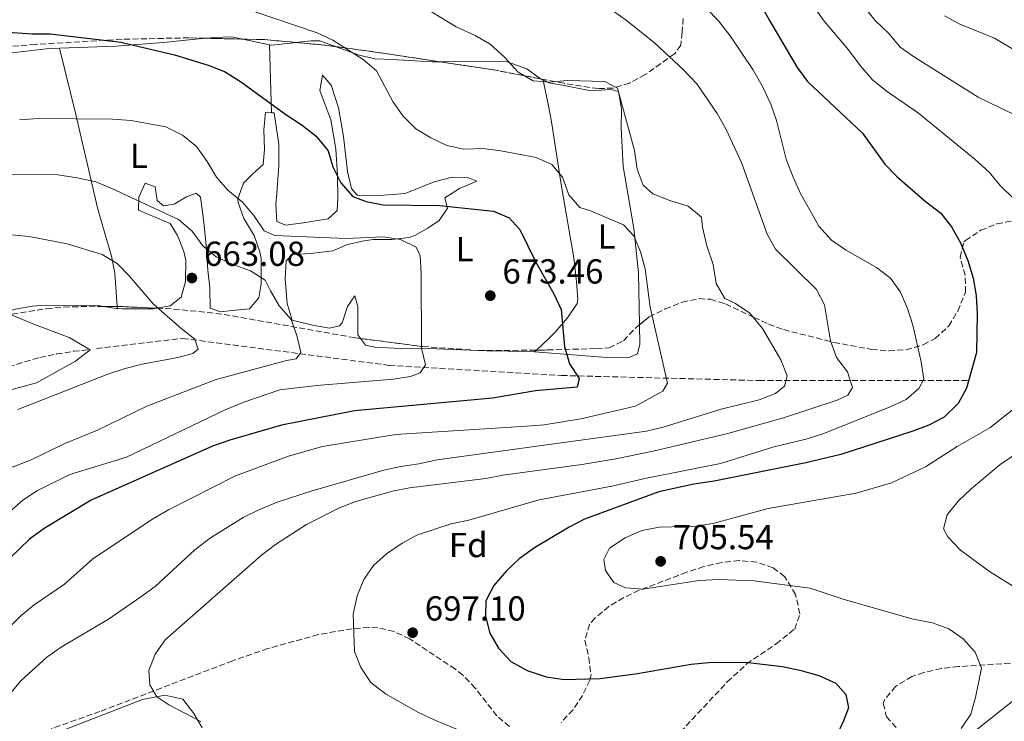
# Model space of a CAD drawing. Units: metres. Extents: x 569857 to 573321, y 4735726 to 4738074.
# Drawn here: x 572530 to 572814, y 4737103 to 4737306 of the extents above; entities that cross this region are included whole.
import ezdxf
from ezdxf.enums import TextEntityAlignment as Align

# ---------------------------------------------------------------- set-up
doc = ezdxf.new("R2010")
doc.units = ezdxf.units.M
doc.header["$MEASUREMENT"] = 0
doc.linetypes.add('DGN Style 3', pattern=[2.435890702152634, 1.739921930109024, -0.6959687720436097])
for name, color, linetype, lineweight in [('Barranco lineal', 142, 'DGN Style 3', 13), ('Cota de punto acotado terreno', 7, 'Continuous', 0), ('Curva de nivel directora', 30, 'Continuous', 30), ('Curva de nivel intermedia', 30, 'Continuous', 0), ('Estanque', 4, 'Continuous', 0), ('Etiqueta de uso rústico', 92, 'Continuous', 0), ('Etiqueta de zona arbolada', 92, 'Continuous', 0), ('Límite de Concejo', 7, 'Continuous', 0), ('Línea de cambio de uso (parcela vista)', 92, 'Continuous', 0), ('Punto acotado terreno (símbolo)', 7, 'Continuous', 0), ('Zona arbolada', 92, 'DGN Style 3', 0)]:
    doc.layers.add(name, color=color, linetype=linetype, lineweight=lineweight)
doc.styles.add('Style-Arial', font='arial.ttf')

# ---------------------------------------------------------------- blocks, each defined once
blk = doc.blocks.new('5PATER')
at = {"layer": 'Estanque', "linetype": 'Continuous', "lineweight": 0}
h = blk.add_hatch(color=51, dxfattribs=at)
edge = h.paths.add_edge_path()
edge.add_ellipse((0, 0), major_axis=(-0.1095731443231308, -0.1110710700762829), ratio=0.9994222409660317, start_angle=0, end_angle=360)

msp = doc.modelspace()

# ---------------------------------------------------------------- linework, layer by layer
at = {"layer": 'Barranco lineal', "color": 142, "linetype": 'DGN Style 3', "lineweight": 13}
for points in [[(572552.1200000001, 4737211.01, 655.6699999999983), (572576.9900000002, 4737213.92, 660), (572636.5800000001, 4737206.15, 669.3800000000047), (572686.3300000001, 4737203.230000001, 675), (572743.3300000001, 4737201.779999999, 685), (572803.9600000001, 4737201.779999999, 700.0200000000041)], [(572519.7300000004, 4737203.65, 652.1499999999943), (572535.7599999999, 4737208.439999999, 653.0099999999948), (572540.6100000005, 4737209.430000001, 653.6300000000047), (572545.4800000004, 4737210.199999999, 654.6000000000058), (572550.3799999999, 4737210.66, 655.5899999999965)]]:
    msp.add_polyline3d(points, dxfattribs=at)
at = {"layer": 'Curva de nivel directora', "color": 30, "linetype": 'Continuous', "lineweight": 30, "flags": 128}
for points, elevation in [([(572735.6600000004, 4737324.820000002), (572746.3899999993, 4737305.570000002), (572754.3499999987, 4737292.050000002), (572757.3099999981, 4737288.01), (572773.2200000003, 4737273.119999999), (572779.6800000002, 4737264.220000001), (572783.1400000001, 4737260.609999999), (572791.2800000006, 4737253.550000001), (572795.8099999991, 4737250.050000003), (572798.8899999993, 4737246.109999999), (572801.529999999, 4737241.490000002), (572803.63, 4737236.380000002), (572805.1799999991, 4737231.270000001), (572805.9999999994, 4737226.340000002), (572806.3199999989, 4737221.02), (572806.12, 4737209.820000002), (572803.259999999, 4737199.560000001), (572800.7899999992, 4737195.12), (572796.7999999993, 4737191.230000001), (572792.349999999, 4737188.949999999)], 700.0000000000001), ([(572518.0299999998, 4737302.78), (572533.6699999993, 4737301.75), (572538.7999999991, 4737301.780000002), (572559.1199999991, 4737299.350000001), (572574.6699999992, 4737295.730000001), (572584.3799999988, 4737292.74), (572589.0399999992, 4737290.940000001), (572593.730000001, 4737288.01), (572606.7399999996, 4737278.460000002), (572611.4600000003, 4737275.439999999), (572615.4900000005, 4737272.27), (572618.9699999985, 4737268.000000001), (572620.3799999988, 4737263.440000001), (572622.6099999994, 4737258.750000002), (572626.0899999996, 4737254.890000002), (572629.980000001, 4737253.390000002), (572634.9000000006, 4737252.470000001), (572651.1599999993, 4737252.250000002), (572666.6699999992, 4737250.670000002), (572671.2499999992, 4737248.680000001), (572674.3099999991, 4737245.310000001), (572678.9299999992, 4737235.920000002), (572684.0900000003, 4737226.810000001), (572686.2899999997, 4737222.300000003), (572687.2199999995, 4737211.600000001), (572688.6299999999, 4737206.630000002), (572691.4199999995, 4737202.350000001), (572690.8699999996, 4737199.859999999), (572678.8399999999, 4737198.820000002), (572666.3899999999, 4737196.689999999), (572626.5599999991, 4737193.02), (572605.5300000004, 4737188.9), (572590.6199999995, 4737184.619999999), (572585.6199999994, 4737182.850000001), (572550.5499999993, 4737167.300000002), (572537.0299999987, 4737159.070000002), (572532.7599999995, 4737156), (572520.9099999986, 4737144.59)], 675.0000000000001), ([(572792.349999999, 4737188.949999999), (572787.4299999995, 4737187.08), (572766.9599999996, 4737180.42), (572756.8099999997, 4737178.000000001), (572730.3899999998, 4737172.789999999), (572724.5099999991, 4737171.890000001), (572714.3899999983, 4737169.630000001), (572692.9999999999, 4737161.77), (572688.5499999995, 4737159.490000002), (572678.5099999991, 4737153.53), (572674.099999999, 4737150.32), (572670.449999999, 4737146.91), (572666.7999999989, 4737142.67), (572664.480000001, 4737138.250000001), (572664.3600000005, 4737133.800000001), (572665.6299999999, 4737128.960000001), (572668.1199999999, 4737124.630000002), (572671.7199999986, 4737120.789999999), (572676.4199999992, 4737118.140000001), (572681.8899999986, 4737116.310000001), (572687.1500000003, 4737115.51), (572697.5399999993, 4737115.800000001), (572708.2900000006, 4737117.27), (572723.8099999995, 4737119.990000002), (572728.7899999995, 4737120.430000001), (572739.4600000002, 4737120.520000001), (572750.0799999995, 4737119.320000002), (572755.14, 4737118.270000001), (572760.6399999985, 4737116.710000004), (572765.4899999988, 4737114.52), (572768.4199999992, 4737111.220000001), (572769.13, 4737107.350000001), (572767.7599999999, 4737103.600000001), (572765.5699999994, 4737099.020000001)], 700.0000000000002)]:
    msp.add_lwpolyline(points, dxfattribs=dict(at, elevation=elevation))
at = {"layer": 'Curva de nivel intermedia', "color": 30, "linetype": 'Continuous', "lineweight": 0, "flags": 128}
for points, elevation in [([(572585.1000000008, 4737312.57), (572615.8200000012, 4737302.05), (572620.3600000008, 4737299.959999999), (572629.1400000006, 4737294.369999999), (572632.9300000014, 4737291.09), (572637.6500000021, 4737282.23), (572640.5800000003, 4737278.090000001), (572644.3300000009, 4737274.369999999), (572648.6100000013, 4737271.779999998), (572653.2200000002, 4737269.579999999), (572658.1100000008, 4737268.529999998), (572663.6200000005, 4737268.680000001), (572668.8399999996, 4737268.03), (572678.9800000007, 4737266.109999999), (572683.5200000004, 4737264.039999999), (572686.6200000005, 4737260.470000001), (572688.4400000023, 4737255.359999998), (572691.6500000019, 4737251.640000001), (572694.7000000007, 4737250.689999999), (572704.2699999996, 4737246.720000001), (572707.1900000009, 4737243.55), (572709.130000001, 4737238.939999999), (572710.4499999997, 4737234.029999998), (572711.9699999997, 4737222.96), (572716.9600000009, 4737200.970000001), (572715.5800000017, 4737198.75), (572707.7200000007, 4737194.42), (572691.9600000003, 4737190.739999999), (572681.3099999997, 4737189.019999999), (572676.3299999997, 4737188.59), (572638.4099999999, 4737186.189999999), (572617.3900000004, 4737182.749999999), (572607.5800000001, 4737179.930000001), (572592.2900000014, 4737174.310000001), (572572.9200000013, 4737164.529999999), (572568.5899999995, 4737162.02), (572551.0600000012, 4737150.31), (572542.8600000005, 4737143.060000001), (572534.1699999999, 4737137.06), (572530.2699999996, 4737133.930000001), (572518.5999999997, 4737122.17)], 680), ([(572696.7999999997, 4737311.609999999), (572704.9900000015, 4737305.749999999), (572713.3200000019, 4737299.099999999), (572721.5400000007, 4737291.390000001), (572725.4400000012, 4737287.390000001), (572731.2400000015, 4737278.789999999), (572733.7699999994, 4737274.359999999), (572738.2900000013, 4737264.619999999), (572745.7300000021, 4737244.029999998), (572748.1300000005, 4737239.649999999), (572759.9299999999, 4737228.050000002), (572762.2800000014, 4737223.63), (572764.0200000004, 4737213.259999999), (572765.7000000012, 4737208.429999999), (572768.910000001, 4737204.289999999), (572770.3100000002, 4737199.73), (572768.94, 4737197.51), (572765.9000000001, 4737196.109999998), (572750.4300000004, 4737191.05), (572734.3900000008, 4737186.54), (572712.8300000002, 4737181.439999999), (572702.040000001, 4737179.17), (572692.1799999995, 4737177.519999999), (572669.4000000006, 4737174.439999999), (572664.49, 4737173.49), (572642.430000001, 4737170.84), (572637.5300000014, 4737169.839999998), (572626.9500000001, 4737166.890000001), (572622.2800000008, 4737165.109999998), (572612.7900000003, 4737160.23), (572603.7600000001, 4737154.449999999), (572599.7600000014, 4737151.389999999), (572571.9300000012, 4737127.019999999), (572569.0400000011, 4737122.849999998), (572567.2700000008, 4737118.179999999), (572567.5600000013, 4737113.99), (572569.5199999993, 4737110.539999999), (572572.9900000006, 4737108.199999998), (572582.2900000013, 4737103.409999999)], 690), ([(572642.7000000015, 4737311.989999999), (572655.9000000001, 4737303.830000001), (572661.4400000012, 4737301.279999998), (572665.7900000009, 4737298.819999999), (572669.7899999997, 4737295.100000001), (572673.8100000006, 4737290.690000001), (572678.1600000004, 4737288.199999998), (572682.9600000015, 4737287.829999999), (572687.9400000015, 4737288.27), (572698.8800000005, 4737288.050000001), (572702.4900000005, 4737286.13), (572707.3600000008, 4737268.15), (572708.1400000008, 4737262.769999999), (572709.9400000002, 4737258.109999998), (572712.7400000008, 4737255.59), (572717.6000000001, 4737253.680000001), (572722.8700000007, 4737252.050000001), (572726.7500000009, 4737248.899999999), (572727.0500000005, 4737245.98), (572728.3200000001, 4737240.59), (572730.1500000006, 4737235.199999999), (572731.0100000012, 4737229.810000001), (572733.4499999998, 4737225.439999999), (572736.5700000001, 4737224.02), (572740.7300000021, 4737221.240000002), (572744.3799999999, 4737216.789999999), (572749.6700000005, 4737207.749999999), (572751.480000001, 4737203.09), (572750.6699999997, 4737200.149999999), (572748.0600000012, 4737198.06), (572743.3899999997, 4737196.249999999), (572732.4500000007, 4737193.529999999), (572715.7200000003, 4737188.34), (572710.8400000009, 4737187.220000002), (572650.4400000018, 4737178.869999998), (572645.1800000003, 4737177.739999999), (572639.9299999998, 4737177.02), (572635.0500000004, 4737175.92), (572614.3600000016, 4737169.970000001), (572604.2400000007, 4737166.650000001)], 685.0000000000001), ([(572728.1800000014, 4737309.09), (572731.6300000004, 4737305.480000001), (572735.0000000009, 4737301.15), (572741.5600000012, 4737291.449999998), (572744.2100000001, 4737286.749999999), (572746.7300000013, 4737281.51), (572748.3700000019, 4737276.779999998), (572751.1900000004, 4737265.640000001), (572753.2100000011, 4737260.41), (572755.4400000017, 4737255.550000001), (572760.6100000017, 4737246.279999999), (572764.2300000004, 4737242.289999999), (572768.3400000011, 4737239.439999999), (572777.2800000017, 4737234.33), (572781.2800000004, 4737231.33), (572784.2100000008, 4737227.230000001), (572786.170000001, 4737222.550000001), (572787.6999999998, 4737217.699999998), (572790.1500000019, 4737207.13), (572790.8700000016, 4737202.15), (572789.5000000015, 4737199.510000001), (572785.7799999998, 4737196.31), (572781.2400000002, 4737194.210000001), (572762.0600000002, 4737186.509999998), (572757.2600000012, 4737184.970000001), (572747.3700000005, 4737182.55), (572732.1900000013, 4737177.859999998), (572710.8800000012, 4737173.640000001), (572700.8800000009, 4737171.309999999), (572679.9100000005, 4737167.390000001), (572659.5900000005, 4737161.480000001), (572654.4699999996, 4737160.48), (572644.8000000003, 4737157.25), (572640.4000000014, 4737154.880000001), (572635.8300000007, 4737151.81), (572632.1100000012, 4737148.460000001), (572629.2600000014, 4737144.359999999), (572627.4100000006, 4737139.640000001)], 695), ([(572759.2900000007, 4737309.470000001), (572762.1800000007, 4737305.399999999), (572769.1400000012, 4737297.190000001), (572772.5200000008, 4737292.65), (572776.1399999995, 4737288.52), (572779.9999999997, 4737285.34), (572789.3400000005, 4737278.899999999), (572805.74, 4737265.56), (572809.77, 4737261.839999998), (572812.9700000008, 4737257.989999999), (572820.6300000009, 4737250.550000001)], 705), ([(572773.6900000019, 4737309.510000001), (572776.8800000015, 4737305.659999999), (572780.9200000005, 4737301.789999999), (572784.1100000001, 4737297.939999999), (572788.1900000017, 4737295.02), (572806.6200000007, 4737283.52), (572826.0500000011, 4737274.069999999)], 710.0000000000001), ([(572796.9199999999, 4737306.949999999), (572801.3400000011, 4737304.600000001), (572811.3500000003, 4737300.519999999), (572820.3400000002, 4737295.179999999)], 715.0000000000001), ([(572529.8800000007, 4737276.99), (572535.2899999998, 4737277.310000001), (572556.7400000008, 4737277.149999999), (572562.1400000011, 4737276.760000001), (572572.1700000003, 4737274.970000001), (572576.9400000002, 4737272.519999998), (572581.0000000015, 4737269.269999998), (572584.0700000004, 4737264.970000001), (572586.7300000002, 4737260.41), (572590.0600000006, 4737256.689999999), (572594.2400000005, 4737253.249999999), (572597.5799999998, 4737249.399999999), (572600.5100000001, 4737244.980000001), (572603.5600000012, 4737243.609999998), (572624.0600000002, 4737242.75), (572634.8400000003, 4737243.220000001), (572639.8300000015, 4737242.41), (572644.4100000013, 4737240.220000001), (572645.5300000012, 4737237.740000002)], 670.0000000000001), ([(572518.4099999997, 4737261.239999999), (572535.2899999998, 4737261.329999999), (572540.9699999995, 4737261.080000001), (572546.5100000005, 4737260.279999998), (572551.9100000006, 4737259.060000001), (572556.5500000009, 4737257.180000001), (572575.7900000013, 4737248.179999999), (572579.7300000018, 4737244.88), (572582.8700000001, 4737240.67), (572586.6699999999, 4737237.42), (572591.3200000013, 4737235.3), (572596.6100000021, 4737233.4), (572600.85, 4737230.74), (572602.3099999995, 4737227.619999997), (572604.8799999999, 4737223.330000001), (572608.310000001, 4737219.34), (572609.9900000017, 4737214.789999999), (572611.1200000006, 4737209.910000001), (572609.7500000005, 4737208), (572606.980000001, 4737207.57), (572586.6699999999, 4737202.069999999), (572566.6400000005, 4737194.359999998), (572552.4100000013, 4737187.499999999), (572542.9699999999, 4737183.599999998), (572533.0800000015, 4737178.819999999), (572518.4600000011, 4737173.249999999)], 665), ([(572527.7200000016, 4737243.779999998), (572532.6900000003, 4737243.279999999), (572543.6500000017, 4737241.239999999), (572553.7700000004, 4737238.099999999), (572558.0500000007, 4737235.52), (572561.5800000001, 4737231.930000001), (572568.5100000014, 4737223.92), (572576.4400000017, 4737216.9), (572580.4699999995, 4737213.739999999), (572581.4500000008, 4737210.840000001), (572579.940000002, 4737209.59), (572575.6500000005, 4737208.46), (572565.2800000014, 4737206.470000001), (572560.4300000012, 4737205.269999999), (572555.430000001, 4737203.609999999), (572529.4200000003, 4737193.380000002)], 660.0000000000001), ([(572645.5300000012, 4737237.740000002), (572645.8300000007, 4737232.75), (572645.9400000002, 4737211.16), (572647.0700000012, 4737206.29), (572645.5600000003, 4737203.970000001), (572642.7999999998, 4737202.98), (572637.8700000012, 4737202.13), (572615.6800000003, 4737200.349999999), (572605.0300000019, 4737199.05), (572594.6500000019, 4737195.560000001), (572589.2300000014, 4737193.319999999), (572560.780000002, 4737179.680000001), (572544.3899999993, 4737174.659999999), (572535.14, 4737170.039999999), (572530.8700000008, 4737167.259999999), (572514.8800000004, 4737153.329999999)], 670.0000000000001), ([(572524.2900000005, 4737222.109999998), (572533.7699999999, 4737218.149999999), (572544.2300000006, 4737214.189999999), (572550.2800000012, 4737210.599999999), (572546.0800000012, 4737207.369999999), (572534.8600000007, 4737201.079999999), (572518.2100000008, 4737196.58)], 655), ([(572817.8700000005, 4737194.340000001), (572809.9800000002, 4737188.16), (572800.4900000019, 4737182.76), (572791.3800000012, 4737176.899999999), (572781.5800000001, 4737172.279999999), (572771.3499999995, 4737169.319999999), (572745.9900000015, 4737164.890000001), (572730.4200000011, 4737160.67), (572725.5000000015, 4737159.82), (572714.510000001, 4737159.480000001), (572709.54, 4737158.49), (572704.7000000009, 4737156.390000001), (572700.15, 4737153.460000001), (572698.5099999994, 4737150.130000001), (572699.0800000017, 4737146.949999998), (572701.4500000009, 4737143.499999999), (572704.7800000013, 4737141.999999999), (572709.7700000004, 4737141.560000001), (572726.0500000013, 4737144.140000001), (572731.750000001, 4737144.349999999), (572741.8600000008, 4737144.050000001), (572758.0600000013, 4737141.850000001), (572767.9299999997, 4737138.609999998), (572787.8200000006, 4737133), (572793.4100000008, 4737131.930000001), (572798.1200000002, 4737130.15), (572802.2900000011, 4737127.27), (572805.7700000014, 4737123.409999999)], 705), ([(572817.1200000015, 4737180.319999999), (572812.9400000018, 4737177.560000001), (572804.570000001, 4737170.560000001), (572800.8499999995, 4737166.949999998), (572797.670000001, 4737163.09), (572796.6000000003, 4737159.029999999), (572797.860000001, 4737156.689999999), (572801.4800000021, 4737152.829999999), (572809.9100000008, 4737146.710000001), (572818.8000000002, 4737141.08)], 710.0000000000001), ([(572604.2400000007, 4737166.650000001), (572599.0199999993, 4737164.489999999), (572594.4599999995, 4737162.259999999), (572585.0800000007, 4737156.4), (572580.5299999999, 4737152.909999999), (572569.0400000011, 4737142.399999999), (572564.9500000007, 4737139.349999999), (572555.5800000008, 4737132.989999999), (572542.200000001, 4737125.029999999), (572537.780000002, 4737121.970000001), (572530.3400000011, 4737115.140000002), (572526.8099999996, 4737111.08), (572524.2100000001, 4737106.46), (572517.5600000003, 4737098.33)], 685.0000000000001), ([(572627.4100000006, 4737139.640000001), (572626.2300000004, 4737134.410000001), (572626.5600000012, 4737123.659999999), (572628.4200000009, 4737119.02), (572631.3300000011, 4737114.689999999), (572635.5600000002, 4737111.369999998), (572645.0599999996, 4737106.039999999), (572649.5700000002, 4737103.880000001), (572663.4999999999, 4737098.149999999)], 695), ([(572805.7700000014, 4737123.409999999), (572807.5900000008, 4737118.850000001), (572805.8400000005, 4737110.4), (572804.4900000006, 4737105.579999999), (572801.6600000008, 4737101.41)], 705)]:
    msp.add_lwpolyline(points, dxfattribs=dict(at, elevation=elevation))
at = {"layer": 'Límite de Concejo', "color": 7, "linetype": 'Continuous', "lineweight": 0}
msp.add_polyline3d([(572694.8500000016, 4737012.58, 683.9), (572898.1999999993, 4737174.24, 730.61), (572906.3999999985, 4737181.689999999, 733.86), (572913.0599999987, 4737189.75, 735.26), (573048.3500000016, 4737482.890000001, 831.4100000000001), (573054.7300000004, 4737494.890000001, 838.71), (573062.1400000006, 4737505.630000001, 845.87), (573068.7899999992, 4737514.970000001, 851.88), (573078.7399999984, 4737526.109999999, 859.33), (573088.5599999987, 4737536.75, 866.59), (573208.5199999996, 4737627.02, 962.37), (573266.2699999996, 4737648.470000001, 1022.35)], dxfattribs=at)
at = {"layer": 'Línea de cambio de uso (parcela vista)', "color": 92, "linetype": 'Continuous', "lineweight": 0, "extrusion": (-0.1179058803860998, 0.02492534338085832, 0.9927119071652789), "elevation": 51237.9738377074, "flags": 128}
msp.add_lwpolyline([(-4753295.13029773, -416459.4759721599), (-4753295.130297729, -416451.5771539105)], dxfattribs=at)
at = {"layer": 'Línea de cambio de uso (parcela vista)', "color": 92, "linetype": 'Continuous', "lineweight": 0, "extrusion": (0.004473265877982602, -0.1328424411968894, 0.9911270734417641), "elevation": -626081.6628883907, "flags": 128}
msp.add_lwpolyline([(731708.5748567458, 4673595.634483699), (731708.5748567457, 4673575.847808889)], dxfattribs=at)
at = {"layer": 'Línea de cambio de uso (parcela vista)', "color": 92, "linetype": 'Continuous', "lineweight": 0, "elevation": 684.8600000000005, "flags": 128}
msp.add_lwpolyline([(572680.2730999999, 4737288.7972), (572680.4500000002, 4737288.67), (572681, 4737288.430000001)], dxfattribs=at)
at = {"layer": 'Línea de cambio de uso (parcela vista)', "color": 92, "linetype": 'Continuous', "lineweight": 0, "extrusion": (-0.06839715228765195, 0.8190127466113432, 0.5696840795099364), "elevation": 3841060.047257622, "flags": 128}
msp.add_lwpolyline([(-964813.1301673588, -2661671.226259662), (-964812.7523177858, -2661671.299264462), (-964809.1770418067, -2661672.926054759)], dxfattribs=at)
at = {"layer": 'Línea de cambio de uso (parcela vista)', "color": 92, "linetype": 'Continuous', "lineweight": 0, "extrusion": (0.009052934553133971, -0.1252876294200092, 0.992079157270372), "elevation": -587677.6515994736, "flags": 128}
msp.add_lwpolyline([(912477.6624623497, 4646624.567661826), (912477.6624623495, 4646625.177465138)], dxfattribs=at)
at = {"layer": 'Línea de cambio de uso (parcela vista)', "color": 92, "linetype": 'Continuous', "lineweight": 0, "extrusion": (-0.1815464132993074, -0.1674088369998857, 0.9690279568270995), "elevation": -896365.0370824127, "flags": 128}
msp.add_lwpolyline([(-3094346.262871718, 3520039.288336465), (-3094346.262871718, 3520038.469955642)], dxfattribs=at)
at = {"layer": 'Línea de cambio de uso (parcela vista)', "color": 92, "linetype": 'Continuous', "lineweight": 0}
for points in [[(572541.4199999999, 4737297.59, 673.9199999999983), (572557.7999999998, 4737298.24, 674.2700000000041), (572571.3600000005, 4737299.27, 674.2700000000041), (572583.5807999996, 4737300.500299999, 675.3022000000057)], [(572583.5807999996, 4737300.500299999, 675.3022000000057), (572586.1600000003, 4737300.76, 675.5200000000041), (572591.1399999997, 4737300.930000001, 675.9100000000036), (572594.3482999997, 4737300.251800001, 676.3080999999949)], [(572609.7005000003, 4737299.2698, 679.0283000000054), (572614.0300000003, 4737299.77, 679.0800000000017), (572616.6200000001, 4737299.779999999, 679.2400000000052), (572621.2593, 4737298.063200001, 680.1310999999987)], [(572510.5357999997, 4737296.503799999, 673.7765999999974), (572527.7800000003, 4737296.279999999, 673.6199999999953), (572537.5999999996, 4737297.439999999, 673.8300000000017), (572541.4199999999, 4737297.59, 673.9199999999983)], [(572558.1063999999, 4737223.113399999, 659.6965999999958), (572557.4100000003, 4737232.75, 660.9199999999983), (572556.4699999997, 4737237.630000001, 661.5599999999977), (572553.7800000003, 4737246.850000001, 663.1399999999994), (572552.4600000001, 4737251.560000001, 664.3099999999977), (572548.3799999999, 4737268.980000001, 669.1100000000006), (572546.1399999997, 4737278.470000001, 671.3699999999953), (572541.4199999999, 4737297.59, 673.9199999999983)], [(572602.0199999996, 4737298.630000001, 677.2599999999948), (572602.6900000004, 4737298.49, 677.3399999999965), (572609.0099999999, 4737299.189999999, 679.0200000000041), (572609.7005000003, 4737299.2698, 679.0283000000054)], [(572621.2593, 4737298.063200001, 680.1310999999987), (572627.9699999997, 4737295.58, 681.4199999999983), (572632.5599999996, 4737294.600000001, 682.2700000000041), (572637.4800000004, 4737294.32, 683.1000000000058), (572649.04, 4737293.720000001, 684), (572651.1245999997, 4737293.7304, 684.1076999999932)], [(572651.1245999997, 4737293.7304, 684.1076999999932), (572665.0999999996, 4737293.800000001, 684.8300000000017), (572670.6299999999, 4737293.689999999, 684.8600000000006), (572676.3200000003, 4737291.640000001, 684.8600000000006), (572680.2730999999, 4737288.7972, 684.8600000000006)], [(572628.3671000004, 4737213.907000001, 668.5837000000029), (572627.5700000003, 4737214.99, 668.429999999993), (572627.5300000003, 4737223.16, 668.429999999993), (572626.6799999997, 4737226.199999999, 668), (572624.6200000001, 4737223.140000001, 667.5599999999977), (572623.04, 4737218.449999999, 667.4199999999983), (572622.2999999998, 4737217.59, 667.3500000000058), (572619.4000000004, 4737216.890000001, 666.9100000000036), (572614.5, 4737217.75, 666.3600000000006), (572608.5899999999, 4737219.180000001, 666.2700000000041), (572607.1900000004, 4737224, 666.2700000000041), (572606.54, 4737231.100000001, 666.2899999999936), (572606.8399999999, 4737236.34, 666.6999999999971), (572608.7699999996, 4737238.15, 667.3500000000058), (572614.0300000003, 4737238.449999999, 668.429999999993), (572620.3899999997, 4737239.180000001, 668.2100000000064), (572624.5300000003, 4737241, 668.429999999993), (572629.3399999999, 4737242.09, 669.2899999999936), (572632, 4737242.42, 669.7299999999959), (572637.4000000004, 4737242.449999999, 669.7299999999959), (572642.3300000001, 4737243.050000001, 670.6199999999953), (572644.0300000003, 4737243.59, 671.2400000000052), (572647.7599999999, 4737245.680000001, 673.1900000000023), (572651.0700000003, 4737247.91, 674.6999999999971), (572653.4100000003, 4737251.529999999, 675.5599999999977), (572652.7000000002, 4737254.430000001, 675.779999999999), (572656.9400000004, 4737257.17, 675.8099999999977), (572661.9500000002, 4737259.32, 677.5099999999948), (572659.4500000002, 4737260.279999999, 678.3800000000047), (572654.4400000004, 4737260.380000001, 678.820000000007), (572649.6299999999, 4737259.119999999, 678.3800000000047), (572641.2000000002, 4737255.75, 677.7299999999959), (572632.6299999999, 4737255.02, 676.6499999999943), (572627.3700000001, 4737255.27, 675.5599999999977), (572625.6900000004, 4737257.199999999, 675.779999999999), (572624.5499999998, 4737262.039999999, 676.3899999999994), (572623.4000000004, 4737272.130000001, 677.7299999999959), (572621.9800000004, 4737280.430000001, 678.8099999999977), (572619.8700000001, 4737286.930000001, 678.8099999999977), (572617.3600000005, 4737289.82, 678.5899999999965), (572616.5499999998, 4737285.390000001, 677.7299999999959), (572619.7800000003, 4737276.960000001, 676.8600000000006), (572621.2100000001, 4737268.52, 676.2100000000064), (572621.6600000003, 4737261.050000001, 676.2100000000064), (572621.8300000001, 4737254.41, 675.1300000000047), (572621.5800000001, 4737250.810000001, 674.6999999999971), (572618.9600000001, 4737248.439999999, 674.0500000000029), (572614.1500000004, 4737247.630000001, 672.9499999999971), (572611.9000000004, 4737247.300000001, 672.5399999999936), (572606.6500000004, 4737246.58, 672.320000000007), (572604.1500000004, 4737247.67, 672.320000000007), (572603.8799999999, 4737252.680000001, 672.5800000000017), (572604.1200000001, 4737254.600000001, 672.75), (572604.7599999999, 4737263.730000001, 674.6999999999971), (572604.7300000004, 4737269.960000001, 674.6999999999971), (572603.4400000004, 4737278.949999999, 674.6999999999971), (572602.6799999997, 4737279.029999999, 674.6300000000047)], [(572681, 4737288.430000001, 684.8600000000006), (572682.7000000002, 4737280.550000001, 682.2700000000041), (572683.5899999999, 4737275.77, 681.1399999999994), (572686.2999999998, 4737257.720000001, 678.8500000000058), (572689.8600000005, 4737237.180000001, 677.0500000000029), (572690.7100000001, 4737230.199999999, 676.429999999993), (572691.0899999999, 4737225.189999999, 676.4400000000023), (572690.8799999999, 4737223.980000001, 676.429999999993), (572688.1100000005, 4737219.82, 676.2299999999959), (572684.5199999996, 4737215.75, 676.1699999999983), (572682.4900000002, 4737213.689999999, 675.779999999999), (572679.0930000005, 4737210.557600001, 674.6021000000037)], [(572681, 4737288.430000001, 684.8600000000006), (572681.2999999998, 4737288.289999999, 684.8600000000006), (572682.7000000002, 4737287.66, 684.8600000000006), (572687.5999999996, 4737286.74, 684.429999999993), (572694.7599999999, 4737285.369999999, 684.6499999999943), (572700.5700000003, 4737285.680000001, 684.6499999999943), (572702.79, 4737285.130000001, 684.6499999999943), (572703.6200000001, 4737280.17, 684.570000000007), (572703.5300000003, 4737274.619999999, 684.2200000000012), (572704.1399999997, 4737263.550000001, 682.4900000000052), (572707.1699999999, 4737245.640000001, 680.3999999999943), (572708.5899999999, 4737232.84, 679.0200000000041), (572708.8656000001, 4737217.887, 678.5559000000068)], [(572602.6799999997, 4737279.029999999, 674.6300000000047), (572600.9500000002, 4737279.220000001, 674.4799999999959), (572600.4199999999, 4737274.09, 673.3999999999943), (572600.5899999999, 4737268.42, 673.3999999999943), (572600.1900000004, 4737264.130000001, 671.8899999999994), (572597.0199999996, 4737261.199999999, 671.6699999999983), (572594.5499999998, 4737258.699999999, 670.5899999999965), (572592.9500000002, 4737254.17, 668.9700000000012), (572593.0499999998, 4737253.15, 668.6399999999994), (572594.6600000003, 4737248.470000001, 668.0800000000017), (572597.6699999999, 4737243.630000001, 666.2700000000041), (572599.2999999998, 4737238.930000001, 665.570000000007), (572599.6399999997, 4737236.99, 665.3999999999943), (572599.6799999997, 4737229.66, 665.179999999993), (572599, 4737225.640000001, 664.320000000007), (572596.25, 4737222.439999999, 664.1000000000058), (572591.3099999996, 4737221.939999999, 663.5099999999948), (572587.9500000002, 4737221.57, 663.4499999999971), (572584.9000000004, 4737222.66, 663.6699999999983), (572584.8700000001, 4737228.480000001, 664.529999999999), (572584.29, 4737233.59, 664.9700000000012), (572583.7000000002, 4737241.76, 666.4799999999959), (572582.9699999997, 4737248.26, 666.6999999999971), (572582.1100000005, 4737254.619999999, 667.5599999999977), (572580.8600000005, 4737255.859999999, 668), (572578.0899999999, 4737254.74, 668), (572574.5099999999, 4737252.65, 667.3500000000058), (572571.4600000001, 4737252.210000001, 667.5599999999977), (572569.6600000003, 4737253.730000001, 667.5599999999977), (572569.0800000001, 4737257.600000001, 667.3500000000058), (572566.1699999999, 4737258.689999999, 667.5599999999977), (572564.3899999997, 4737254.67, 667.5599999999977), (572564.2699999996, 4737250.930000001, 666.0500000000029), (572573.4299999997, 4737247.100000001, 664.75), (572575.5199999996, 4737243.65, 664.529999999999), (572577.3099999996, 4737239, 663.820000000007), (572577.9100000003, 4737236.470000001, 663.4499999999971), (572577.7999999998, 4737230.380000001, 662.8000000000029), (572576.5800000001, 4737225.800000001, 661.9400000000023), (572573.4100000003, 4737223.300000001, 661.7200000000012), (572569.5069000004, 4737222.625700001, 661.4265000000014)], [(572554.1299999999, 4737223.146000001, 658.2229999999981), (572553.0599999996, 4737223.33, 657.8300000000017), (572537.5599999996, 4737223.51, 656.7299999999959), (572533.5499999998, 4737223.230000001, 656.320000000007), (572528.6699999999, 4737222.32, 655.679999999993), (572517.6399999997, 4737218.82, 654.179999999993), (572508.3099999996, 4737215.4, 653.1100000000006), (572501.3547, 4737212.4648, 652.9833000000071)], [(572569.5069000004, 4737222.625700001, 661.4265000000014), (572568.4900000002, 4737222.449999999, 661.3500000000058), (572559.6200000001, 4737222.470000001, 659.8600000000006), (572558.1500000004, 4737222.51, 659.6199999999953)], [(572708.8656000001, 4737217.887, 678.5559000000068), (572708.9699999997, 4737212.220000001, 678.3800000000047), (572708.29, 4737209.449999999, 678.3800000000047), (572706.0800000001, 4737208.470000001, 678.3800000000047), (572699.4400000004, 4737208.439999999, 676.429999999993), (572678.5099999999, 4737210.02, 674.3999999999943)], [(572678.5099999999, 4737210.02, 674.3999999999943), (572677.1500000004, 4737210.119999999, 674.2700000000041), (572664.8300000001, 4737210.34, 673.3999999999943), (572647.8300000001, 4737210.970000001, 670.529999999999), (572637.9100000003, 4737211.15, 669.3399999999965), (572632.4500000002, 4737211.4, 669.0099999999948), (572629.7999999998, 4737211.960000001, 668.8600000000006), (572628.3671000004, 4737213.907000001, 668.5837000000029)], [(572571.8200000003, 4737111.07, 689.5399999999936), (572565.3899999997, 4737109.789999999, 689.75), (572540.1100000005, 4737099.970000001, 687.5899999999965)], [(572582.5899999999, 4737101.57, 689.5399999999936), (572580.2000000002, 4737105.710000001, 689.5399999999936), (572577.0700000003, 4737109.84, 689.5399999999936), (572571.8200000003, 4737111.07, 689.5399999999936)]]:
    msp.add_polyline3d(points, dxfattribs=at)
at = {"layer": 'Zona arbolada', "color": 92, "linetype": 'DGN Style 3', "lineweight": 0, "extrusion": (-0.02629683102913274, 0.0006068969092691736, 0.9996539943170171), "elevation": -11503.94036404718, "flags": 128}
msp.add_lwpolyline([(-4749250.369445319, 462997.8527663919), (-4749250.369445319, 462987.0786713457)], dxfattribs=at)
at = {"layer": 'Zona arbolada', "color": 92, "linetype": 'DGN Style 3', "lineweight": 0, "extrusion": (-0.01786709847093599, 0.3095862198106887, 0.9507034970460337), "elevation": 1457017.480372188, "flags": 128}
msp.add_lwpolyline([(-844607.2448625758, -4464708.878076274), (-844598.0980731687, -4464710.318572965), (-844591.974746072, -4464710.839692879)], dxfattribs=at)
at = {"layer": 'Zona arbolada', "color": 92, "linetype": 'DGN Style 3', "lineweight": 0, "extrusion": (0.0396545427609386, 0.7719641190603733, 0.634428022806183), "elevation": 3680162.579219752, "flags": 128}
msp.add_lwpolyline([(-328840.3820341175, -3019628.437783685), (-328836.9133287981, -3019628.893680492), (-328828.7765546957, -3019629.402489273)], dxfattribs=at)
at = {"layer": 'Zona arbolada', "color": 92, "linetype": 'DGN Style 3', "lineweight": 0, "extrusion": (0.06005058386154601, 0.8449974027999355, 0.5313881035921402), "elevation": 4037752.151145319, "flags": 128}
msp.add_lwpolyline([(-235396.9442081194, -2532000.693203141), (-235378.2577790706, -2532003.47589788), (-235366.8468990106, -2532004.842396599)], dxfattribs=at)
at = {"layer": 'Zona arbolada', "color": 92, "linetype": 'DGN Style 3', "lineweight": 0, "extrusion": (-0.1930179554962934, -0.6929482308943333, 0.6946702945689017), "elevation": -3392756.432879606, "flags": 128}
msp.add_lwpolyline([(-719482.3654084825, 3277410.140317976), (-719495.8822196975, 3277408.520195392), (-719511.768670001, 3277405.722168341)], dxfattribs=at)
at = {"layer": 'Zona arbolada', "color": 92, "linetype": 'DGN Style 3', "lineweight": 0, "extrusion": (-0.1725683922824675, 0.001414779629832932, 0.9849965220160137), "elevation": -91453.23324930816, "flags": 128}
msp.add_lwpolyline([(-4741757.805063001, 525805.1213870494), (-4741757.805063001, 525809.158491285)], dxfattribs=at)
at = {"layer": 'Zona arbolada', "color": 92, "linetype": 'DGN Style 3', "lineweight": 0, "extrusion": (-0.06171199717425013, 0.9165377765469767, 0.3951583651741281), "elevation": 4306771.029286197, "flags": 128}
msp.add_lwpolyline([(-889509.0992603034, -1851918.710563503), (-889510.7282696373, -1851918.399006845), (-889520.4412420096, -1851915.541002479)], dxfattribs=at)
at = {"layer": 'Zona arbolada', "color": 92, "linetype": 'DGN Style 3', "lineweight": 0, "extrusion": (-0.2495208975667281, 0.3047645968915348, 0.9191614994977948), "elevation": 1301460.241252605, "flags": 128}
msp.add_lwpolyline([(-3444121.758334115, -3035359.382266602), (-3444127.081961479, -3035360.067753058), (-3444128.307244597, -3035360.054804981)], dxfattribs=at)
at = {"layer": 'Zona arbolada', "color": 92, "linetype": 'DGN Style 3', "lineweight": 0}
for points in [[(572721.4699999997, 4737306.210000001, 699.0899999999965), (572721.1500000004, 4737302.140000001, 697.6499999999943), (572720.7800000003, 4737298.49, 693.929999999993), (572718.9699999997, 4737296.039999999, 691.6000000000058), (572710.5300000003, 4737290.01, 689.8699999999953), (572705.9800000004, 4737287.58, 689.1699999999983), (572701.2699999996, 4737286.119999999, 688.5800000000017), (572696.8799999999, 4737285.960000001, 688.1399999999994), (572687.0700000003, 4737287.5, 687.3000000000029), (572666.9500000002, 4737291.34, 685.5399999999936), (572632.5899999999, 4737296.529999999, 681.1699999999983), (572617.8099999996, 4737298.529999999, 679.6600000000036), (572600.4900000002, 4737300.109999999, 678.820000000007), (572578.8300000001, 4737300.609999999, 678.25), (572559.5, 4737300.210000001, 677.7599999999948), (572534.5700000003, 4737298.730000001, 676.3600000000006), (572525.2100000001, 4737297.99, 675.5599999999977)], [(572721.4699999997, 4737306.210000001, 699.0899999999965), (572721.1500000004, 4737302.140000001, 697.6499999999943), (572720.7800000003, 4737298.49, 693.929999999993), (572718.9699999997, 4737296.039999999, 691.6000000000058), (572710.5300000003, 4737290.01, 689.8699999999953), (572705.9800000004, 4737287.58, 689.1699999999983), (572701.2699999996, 4737286.119999999, 688.5800000000017), (572696.8799999999, 4737285.960000001, 688.1399999999994), (572687.0700000003, 4737287.5, 687.3000000000029), (572680.2730999999, 4737288.7972, 686.7054000000062)], [(572583.5807999996, 4737300.500299999, 678.375), (572578.8300000001, 4737300.609999999, 678.25), (572559.5, 4737300.210000001, 677.7599999999948), (572534.5700000003, 4737298.730000001, 676.3600000000006), (572525.2100000001, 4737297.99, 675.5599999999977), (572510.5357999997, 4737296.503799999, 673.6824000000051)], [(572527.7599999999, 4737220.91, 657.9799999999959), (572537.7199999997, 4737222.49, 658.0899999999965), (572542.7199999997, 4737222.930000001, 658.1399999999994), (572549.9800000004, 4737223.180000001, 658.5500000000029), (572559.7400000002, 4737223.100000001, 660.2599999999948), (572574.3600000005, 4737222.390000001, 664.1900000000023), (572584.1200000001, 4737221.449999999, 666.4199999999983), (572589.0099999999, 4737220.82, 667.0899999999965), (572626.4299999997, 4737214.16, 668.929999999993), (572646.2599999999, 4737211.57, 670.2599999999948), (572662.4299999997, 4737210.470000001, 671.529999999999), (572667.3700000001, 4737210.430000001, 672.1499999999943), (572677.3799999999, 4737210.539999999, 674.1199999999953), (572682.25, 4737210.59, 675.5200000000041), (572696.4000000004, 4737210.99, 681.0200000000041), (572700.0800000001, 4737211.210000001, 681.9100000000036), (572704.1900000004, 4737213.26, 682.1600000000036), (572707.9100000003, 4737217.119999999, 681.8899999999994), (572711.6600000003, 4737220.130000001, 681.9100000000036), (572716.2999999998, 4737222.41, 682.3699999999953), (572721.1799999997, 4737224.369999999, 682.9900000000052), (572726.0300000003, 4737225.390000001, 683.7899999999936), (572729.3499999996, 4737225.199999999, 684.5099999999948), (572733.6699999999, 4737223.9, 686.1100000000006), (572741.8799999999, 4737219.99, 690.8600000000006), (572746.1200000001, 4737218, 692.9199999999983), (572750.4299999997, 4737216.449999999, 694.0200000000041), (572764.9400000004, 4737212.789999999, 695.2100000000064), (572775.8499999996, 4737210.75, 696.2899999999936), (572780.8099999996, 4737210.34, 696.8600000000006), (572785.79, 4737210.67, 697.4199999999983), (572790.75, 4737212.09, 697.9700000000012), (572794.1799999997, 4737213.91, 698.3500000000058), (572798.1200000001, 4737217.52, 698.6699999999983), (572800.6900000004, 4737221.800000001, 698.820000000007), (572802.9699999997, 4737227.24, 699.2100000000064), (572802.8700000001, 4737232.15, 700.3800000000047), (572801.4000000004, 4737237.300000001, 702.1199999999953), (572802.4500000002, 4737241.77, 703.4600000000065), (572802.9000000004, 4737242.189999999, 703.5399999999936), (572807.3499999996, 4737245.119999999, 704.1300000000047), (572811.9900000002, 4737246.930000001, 704.6699999999983), (572824.4500000002, 4737249.49, 706.1300000000047)], [(572708.8656000001, 4737217.887, 681.8950999999943), (572711.6600000003, 4737220.130000001, 681.9100000000036), (572716.2999999998, 4737222.41, 682.3699999999953), (572721.1799999997, 4737224.369999999, 682.9900000000052), (572726.0300000003, 4737225.390000001, 683.7899999999936), (572729.3499999996, 4737225.199999999, 684.5099999999948), (572733.6699999999, 4737223.9, 686.1100000000006), (572741.8799999999, 4737219.99, 690.8600000000006), (572746.1200000001, 4737218, 692.9199999999983), (572750.4299999997, 4737216.449999999, 694.0200000000041), (572764.9400000004, 4737212.789999999, 695.2100000000064), (572775.8499999996, 4737210.75, 696.2899999999936), (572780.8099999996, 4737210.34, 696.8600000000006), (572785.79, 4737210.67, 697.4199999999983), (572790.75, 4737212.09, 697.9700000000012), (572794.1799999997, 4737213.91, 698.3500000000058), (572798.1200000001, 4737217.52, 698.6699999999983), (572800.6900000004, 4737221.800000001, 698.820000000007), (572802.9699999997, 4737227.24, 699.2100000000064), (572802.8700000001, 4737232.15, 700.3800000000047), (572801.4000000004, 4737237.300000001, 702.1199999999953), (572802.4500000002, 4737241.77, 703.4600000000065), (572802.9000000004, 4737242.189999999, 703.5399999999936), (572807.3499999996, 4737245.119999999, 704.1300000000047), (572811.9900000002, 4737246.930000001, 704.6699999999983), (572824.4500000002, 4737249.49, 706.1300000000047)], [(572501.3547, 4737212.4648, 654.2883000000002), (572514.0499999998, 4737217.029999999, 656.4799999999959), (572522.8700000001, 4737219.720000001, 657.6900000000023), (572527.7599999999, 4737220.91, 657.9799999999959), (572537.7199999997, 4737222.49, 658.0899999999965), (572542.7199999997, 4737222.930000001, 658.1399999999994), (572549.9800000004, 4737223.180000001, 658.5500000000029), (572554.1299999999, 4737223.146000001, 659.2771000000066)], [(572569.5069000004, 4737222.625700001, 662.8853999999993), (572574.3600000005, 4737222.390000001, 664.1900000000023), (572584.1200000001, 4737221.449999999, 666.4199999999983), (572589.0099999999, 4737220.82, 667.0899999999965), (572626.4299999997, 4737214.16, 668.929999999993), (572628.3671000004, 4737213.907000001, 669.0598999999929)], [(572628.3671000004, 4737213.907000001, 669.0598999999929), (572646.2599999999, 4737211.57, 670.2599999999948), (572662.4299999997, 4737210.470000001, 671.529999999999), (572667.3700000001, 4737210.430000001, 672.1499999999943), (572677.3799999999, 4737210.539999999, 674.1199999999953), (572679.0930000005, 4737210.557600001, 674.6123999999982)], [(572679.0930000005, 4737210.557600001, 674.6123999999982), (572682.25, 4737210.59, 675.5200000000041), (572696.4000000004, 4737210.99, 681.0200000000041), (572700.0800000001, 4737211.210000001, 681.9100000000036), (572704.1900000004, 4737213.26, 682.1600000000036)], [(572720.6299999999, 4737100.380000001, 701.6399999999995), (572734.2000000002, 4737114.84, 704.1199999999953), (572739.7699999996, 4737120.029999999, 704.8800000000047), (572748.2800000003, 4737125.810000001, 705.6600000000036), (572753.6399999997, 4737130.100000001, 706.1300000000047), (572755.1500000004, 4737134.470000001, 706.4199999999983), (572753.9199999999, 4737140.07, 706.6600000000036), (572750.7100000001, 4737145.230000001, 706.8699999999953), (572747.4600000001, 4737147.789999999, 707), (572742.6799999997, 4737149.4, 707.1100000000006), (572737.6799999997, 4737149.83, 707.1600000000036), (572732.5700000003, 4737149.32, 707.1499999999943), (572727.4600000001, 4737148.130000001, 707.1100000000006), (572722.4500000002, 4737146.5, 707.0500000000029), (572708.7800000003, 4737141.27, 706.6600000000036), (572704.29, 4737139.180000001, 706.3500000000058), (572700.0199999996, 4737136.609999999, 705.9499999999972), (572696.0800000001, 4737133.300000001, 705.5), (572694.3899999997, 4737131.460000001, 705.2700000000042), (572693.0700000003, 4737126.869999999, 704.1399999999995), (572694.2100000001, 4737121.869999999, 702.429999999993), (572694.8600000005, 4737116.92, 701.1199999999953), (572694.4800000004, 4737115.4, 700.9400000000023), (572692.4100000003, 4737110.949999999, 700.8699999999953), (572689.6900000004, 4737106.789999999, 700.9799999999959), (572686.2300000004, 4737103.180000001, 700.9400000000023)], [(572720.6299999999, 4737100.380000001, 701.6399999999995), (572734.2000000002, 4737114.84, 704.1199999999953), (572739.7699999996, 4737120.029999999, 704.8800000000047), (572748.2800000003, 4737125.810000001, 705.6600000000036), (572753.6399999997, 4737130.100000001, 706.1300000000047), (572755.1500000004, 4737134.470000001, 706.4199999999983), (572753.9199999999, 4737140.07, 706.6600000000036), (572750.7100000001, 4737145.230000001, 706.8699999999953), (572747.4600000001, 4737147.789999999, 707), (572742.6799999997, 4737149.4, 707.1100000000006), (572737.6799999997, 4737149.83, 707.1600000000036), (572732.5700000003, 4737149.32, 707.1499999999943), (572727.4600000001, 4737148.130000001, 707.1100000000006), (572722.4500000002, 4737146.5, 707.0500000000029), (572708.7800000003, 4737141.27, 706.6600000000036), (572704.29, 4737139.180000001, 706.3500000000058), (572700.0199999996, 4737136.609999999, 705.9499999999972), (572696.0800000001, 4737133.300000001, 705.5), (572694.3899999997, 4737131.460000001, 705.2700000000042), (572693.0700000003, 4737126.869999999, 704.1399999999995), (572694.2100000001, 4737121.869999999, 702.429999999993), (572694.8600000005, 4737116.92, 701.1199999999953), (572694.4800000004, 4737115.4, 700.9400000000023), (572692.4100000003, 4737110.949999999, 700.8699999999953), (572689.6900000004, 4737106.789999999, 700.9799999999959), (572686.2300000004, 4737103.180000001, 700.9400000000023)], [(572671.2999999998, 4737101.99, 700.0800000000017), (572667.7000000002, 4737105.08, 700.029999999999), (572661.4199999999, 4737113.060000001, 700.0899999999965), (572657.9100000003, 4737116.82, 700.1000000000058), (572655.7000000002, 4737118.529999999, 700.0800000000017), (572642.5199999996, 4737127.27, 699.7299999999959), (572637.9699999997, 4737129.369999999, 699.5500000000029), (572633.3300000001, 4737130.5, 699.3399999999965), (572630.7300000004, 4737130.58, 699.2100000000064), (572625.9299999997, 4737130.17, 698.9499999999971), (572616.1799999997, 4737128.51, 698.2700000000041), (572601.5499999998, 4737124.470000001, 696.6499999999943), (572591.4699999997, 4737120.970000001, 694.8899999999994), (572553.1399999997, 4737106.32, 686.070000000007), (572539.0700000003, 4737101.380000001, 683.1000000000058)], [(572671.2999999998, 4737101.99, 700.0800000000017), (572667.7000000002, 4737105.08, 700.029999999999), (572661.4199999999, 4737113.060000001, 700.0899999999965), (572657.9100000003, 4737116.82, 700.1000000000058), (572655.7000000002, 4737118.529999999, 700.0800000000017), (572642.5199999996, 4737127.27, 699.7299999999959), (572637.9699999997, 4737129.369999999, 699.5500000000029), (572633.3300000001, 4737130.5, 699.3399999999965), (572630.7300000004, 4737130.58, 699.2100000000064), (572625.9299999997, 4737130.17, 698.9499999999971), (572616.1799999997, 4737128.51, 698.2700000000041), (572601.5499999998, 4737124.470000001, 696.6499999999943), (572591.4699999997, 4737120.970000001, 694.8899999999994), (572553.1399999997, 4737106.32, 686.070000000007), (572539.0700000003, 4737101.380000001, 683.1000000000058)], [(572815.8799999999, 4737120.27, 706.7400000000052), (572800.9600000001, 4737119.279999999, 706.9799999999959), (572795.9400000004, 4737118.680000001, 707.1100000000006), (572790.9500000002, 4737117.59, 707.1199999999953), (572787.4800000004, 4737116.430000001, 707), (572782.7699999996, 4737113.57, 706.5599999999977), (572779.5999999996, 4737109.720000001, 706.1600000000036), (572779.2199999997, 4737108.640000001, 706.1300000000047), (572780.1299999999, 4737104.800000001, 706.25), (572783.5800000001, 4737100.91, 706.5099999999949)], [(572815.8799999999, 4737120.27, 706.7400000000052), (572800.9600000001, 4737119.279999999, 706.9799999999959), (572795.9400000004, 4737118.680000001, 707.1100000000006), (572790.9500000002, 4737117.59, 707.1199999999953), (572787.4800000004, 4737116.430000001, 707), (572782.7699999996, 4737113.57, 706.5599999999977), (572779.5999999996, 4737109.720000001, 706.1600000000036), (572779.2199999997, 4737108.640000001, 706.1300000000047), (572780.1299999999, 4737104.800000001, 706.25), (572783.5800000001, 4737100.91, 706.5099999999949)]]:
    msp.add_polyline3d(points, dxfattribs=at)

# ---------------------------------------------------------------- block references
at = {"layer": 'Punto acotado terreno (símbolo)', "color": 7, "linetype": 'Continuous', "lineweight": 0, "xscale": 10, "yscale": 10, "zscale": 10}
for p in [(572579.6700000016, 4737231.340000002, 663.0800000000023), (572665.7899999986, 4737226.25, 673.4600000000064), (572714.9600000004, 4737149.630000004, 705.539999999994), (572643.3699999999, 4737129.050000001, 697.1000000000067)]:
    msp.add_blockref('5PATER', p, dxfattribs=at)

# ---------------------------------------------------------------- texts
at = {"layer": 'Cota de punto acotado terreno', "color": 7, "linetype": 'Continuous', "lineweight": 0, "style": 'Style-Arial'}
for s, p in [('663.08', (572583.1700000024, 4737234.84, 663.0800000000017)), ('673.46', (572669.2899999993, 4737229.749999999, 673.4600000000064)), ('705.54', (572718.4600000011, 4737153.130000002, 705.5399999999936)), ('697.10', (572646.8700000006, 4737132.550000001, 697.1000000000058))]:
    msp.add_text(s, height=7.000000000000002, dxfattribs=at).set_placement(p)
at = {"layer": 'Etiqueta de uso rústico', "color": 92, "linetype": 'Continuous', "lineweight": 0, "style": 'Style-Arial'}
for p in [(572564.4014203801, 4737266.590010001, 668.3399999999965), (572699.32142038, 4737243.310010002, 678.8699999999953), (572658.3714203793, 4737239.630010002, 674.2299999999959)]:
    msp.add_text('L', height=7.000000000000002, dxfattribs=at).set_placement(p, align=Align.MIDDLE_CENTER)
at = {"layer": 'Etiqueta de zona arbolada', "color": 92, "linetype": 'Continuous', "lineweight": 0, "style": 'Style-Arial'}
msp.add_text('Fd', height=7.000000000000002, dxfattribs=at).set_placement((572659.4074413627, 4737154.34001, 696.6699999999983), align=Align.MIDDLE_CENTER)

doc.saveas('drawing.dxf')
